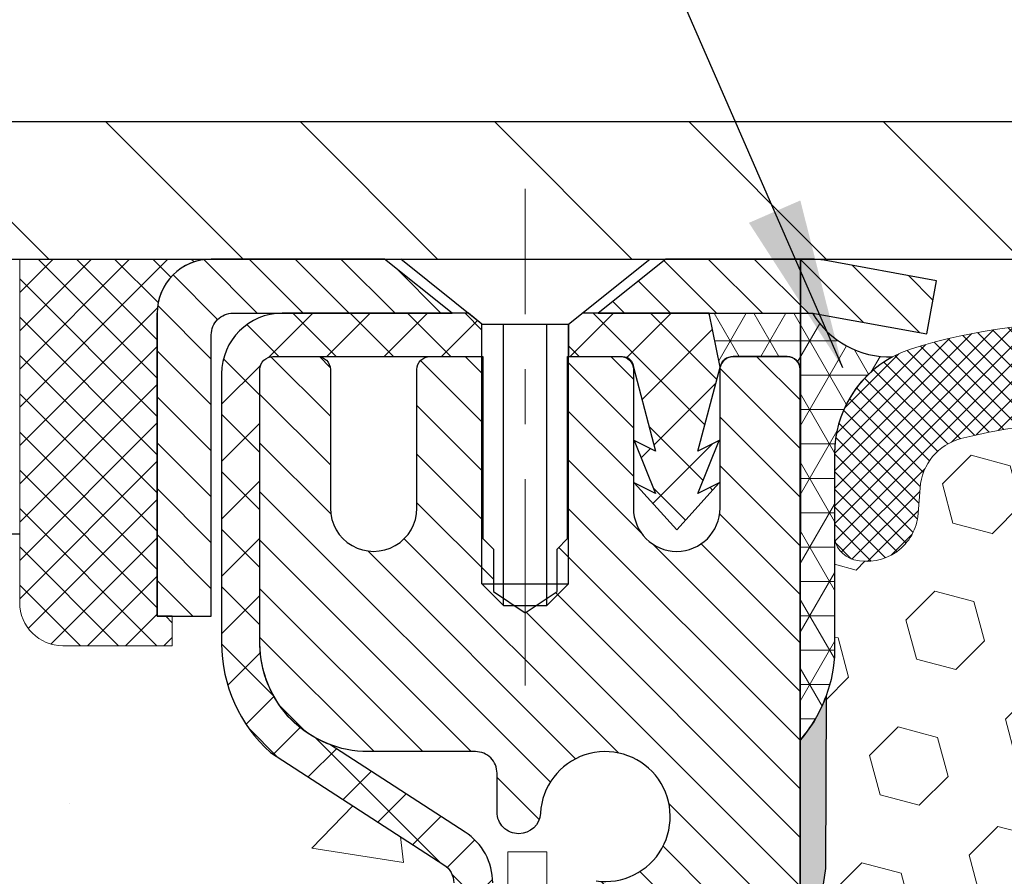
# Model space of a CAD drawing. Extents: x 13 to 3254, y -2 to 1977.
# Drawn here: x 162 to 164, y 53 to 54 of the extents above; entities that cross this region are included whole.
import ezdxf

# ---------------------------------------------------------------- set-up
doc = ezdxf.new("R2010")
doc.units = 0
doc.header["$LTSCALE"] = 5
doc.header["$MEASUREMENT"] = 0
doc.linetypes.add('CENTERX2', pattern=[4, 2.5, -0.5, 0.5, -0.5])
doc.layers.get('0').update_dxf_attribs({"color": 200, "linetype": 'CONTINUOUS'})
doc.layers.get('DEFPOINTS').update_dxf_attribs({"linetype": 'CONTINUOUS'})
for name, color, linetype, lineweight in [('CENTERLINE - L', 1, 'CENTERX2', 18), ('CONCRETE - H', 130, 'CONTINUOUS', 9), ('CONCRETE - L', 132, 'CONTINUOUS', 13), ('CORNER BEAD - H', 50, 'CONTINUOUS', 15), ('CORNER BEAD - L', 52, 'CONTINUOUS', 25), ('COVER PLATE - L', 7, 'CONTINUOUS', 25), ('DECK COAT - L', 22, 'CONTINUOUS', 18), ('DIMS', 50, 'CONTINUOUS', 25), ('EPOXY ADHESIVE - H', 50, 'CONTINUOUS', 15), ('EPOXY ADHESIVE - L', 52, 'CONTINUOUS', 25), ('FOAM INSERT - H', 150, 'CONTINUOUS', 9), ('MIG CAPPING STRIP - H', 251, 'CONTINUOUS', 20), ('MIG CAPPING STRIP - L', 7, 'CONTINUOUS', 25), ('MIG RETAINER - H', 251, 'CONTINUOUS', 20), ('MIG RETAINER - L', 7, 'CONTINUOUS', 30), ('PVC SIDESHEET - H', 170, 'CONTINUOUS', 20), ('PVC SIDESHEET - L', 150, 'CONTINUOUS', 25), ('SCREW - L', 1, 'CONTINUOUS', 25), ('SEALANT - H', 50, 'CONTINUOUS', 15), ('SEALANT - L', 52, 'CONTINUOUS', 20), ('SILICONE BELLOWS - H', 20, 'CONTINUOUS', 13), ('SILICONE BELLOWS - L', 22, 'CONTINUOUS', 13), ('TEXT - 4', 241, 'CONTINUOUS', 25)]:
    doc.layers.add(name, color=color, linetype=linetype, lineweight=lineweight)
doc.layers.add('NOSING - L', color=102, linetype='CONTINUOUS')
doc.layers.add('SEALANT', color=1, linetype='CONTINUOUS')
doc.dimstyles.get("Standard").update_dxf_attribs({"dimtxt": 0.18, "dimasz": 0.18, "dimexe": 0.18, "dimexo": 0.0625, "dimgap": 0.09, "dimtad": 0, "dimtih": 1, "dimtoh": 1, "dimdec": 4, "dimzin": 0, "dimdsep": 46, "dimtxsty": 'Standard', "dimcen": 0.09, "dimadec": 0, "dimazin": 0, "dimtfac": 1, "dimtdec": 4, "dimtofl": 0, "dimtmove": 0, "dimatfit": 3, "dimfxl": 1, "dimtolj": 1, "dimtzin": 0, "dimarcsym": 0})

# ---------------------------------------------------------------- blocks, each defined once
blk = doc.blocks.new('*X27')
at = {"color": 0}
for p, q in [((1237.986130794628, 929.2961535421395), (1237.97385116075, 929.3084331760182)), ((1238.536813030436, 929.1775962613214), (1238.667649945133, 929.3084331760183)), ((1239.602059879881, 928.4750761578006), (1240.435416898099, 929.3084331760183)), ((1246.588648714498, 922.4614025752369), (1239.741618113716, 929.3084331760182)), ((1240.190661302946, 927.2959106278986), (1242.203183851066, 929.3084331760184)), ((1240.238648714498, 923.8083641335176), (1245.738717756998, 929.3084331760184)), ((1240.238648714498, 925.5761310864839), (1243.970950804032, 929.3084331760184)), ((1246.588648714498, 924.2291695282032), (1241.509385066682, 929.3084331760182)), ((1246.588648714498, 925.9969364811695), (1243.277152019649, 929.3084331760182)), ((1246.588648714498, 927.7647034341359), (1245.044918972615, 929.3084331760182)), ((1240.238648714498, 922.0405971805513), (1246.588648714498, 928.3905971805514)), ((1246.588648714498, 920.6936356222706), (1240.226369080619, 927.0559152561492)), ((1240.238648714498, 920.2728302275848), (1246.588648714498, 926.622830227585)), ((1246.588648714497, 918.9258686693039), (1240.238648714498, 925.2758686693037)), ((1240.238648714498, 918.5050632746186), (1246.588648714498, 924.8550632746186)), ((1246.588648714497, 917.1581017163379), (1240.238648714498, 923.5081017163377)), ((1240.238648714498, 916.7372963216523), (1246.588648714498, 923.0872963216523)), ((1246.588648714497, 915.3903347633716), (1240.238648714498, 921.7403347633713)), ((1240.238648714498, 914.9695293686858), (1246.588648714498, 921.3195293686858)), ((1246.588648714497, 913.6225678104047), (1240.238648714498, 919.9725678104049)), ((1240.238648714498, 913.2017624157195), (1246.588648714498, 919.5517624157194)), ((1246.193007264837, 912.2504423070994), (1240.238648714498, 918.2048008574385)), ((1240.249262063965, 911.4446088122202), (1246.588648714498, 917.783995462753)), ((1245.15052543455, 911.5251571844204), (1240.238648714498, 916.4370339044722)), ((1242.017029016931, 911.4446088122202), (1246.588648714498, 916.0162285097866)), ((1243.463306853783, 911.4446088122203), (1240.238648714498, 914.6692669515057)), ((1243.784795969898, 911.4446088122203), (1246.588648714498, 914.2484615568203)), ((1241.695539900817, 911.4446088122203), (1240.238648714498, 912.9014999985397)), ((1239.538648714498, 912.5017624157197), (1239.845319474796, 912.8084331760185)), ((1239.92777294785, 911.4446088122202), (1239.538648714498, 911.833733045573))]:
    blk.add_line(p, q, dxfattribs=at)
blk = doc.blocks.new('*X26')
at = {"color": 0}
for p, q in [((1135.984472992516, 902.6043771683002), (1133.484472992516, 905.1043771683001)), ((1138.105793336076, 902.6043771683002), (1135.605793336076, 905.1043771683001)), ((1140.227113679636, 902.6043771683002), (1137.727113679635, 905.1043771683002)), ((1157.197676428113, 902.6043771683001), (1154.697676428113, 905.1043771683002)), ((1159.318996771673, 902.6043771683001), (1156.818996771672, 905.1043771683002)), ((1161.868560061922, 902.1761342216098), (1158.940317115232, 905.1043771683002)), ((1133.863152648957, 902.6043771683002), (1131.387882366872, 905.0796474503851)), ((1142.348434023195, 902.6043771683002), (1140.287575257986, 904.6652359335101)), ((1155.076356084553, 902.6043771683001), (1152.648486142306, 905.0322471105471)), ((1164.461284926273, 901.7047297008188), (1161.355634957523, 904.8103796695679)), ((1132.033135520439, 902.3130739532578), (1129.972474273652, 904.3737352000455)), ((1165.076234728014, 903.2111002426379), (1163.948359821874, 904.338975148777)), ((1152.955035740993, 902.6043771683001), (1151.469974840329, 904.0894380689649)), ((1131.738648714498, 900.4862404156396), (1129.264174327774, 902.9607148023633)), ((1150.833715397434, 902.6043771683001), (1150.291463538351, 903.1466290273829)), ((1131.738648714498, 898.3649200720799), (1129.238648714498, 900.86492007208)), ((1131.738648714498, 896.2435997285204), (1129.238648714498, 898.7435997285204)), ((1131.738648714498, 894.1222793849607), (1129.238648714498, 896.6222793849607)), ((1131.738648714498, 892.0009590414011), (1129.238648714498, 894.5009590414012)), ((1131.738648714498, 889.8796386978414), (1129.238648714498, 892.3796386978415)), ((1130.89258990048, 888.6043771683), (1129.238648714498, 890.2583183542819))]:
    blk.add_line(p, q, dxfattribs=at)
blk = doc.blocks.new('*D31')
at = {"layer": 'DEFPOINTS', "color": 0, "transparency": 16777216}
for p in [(179.0337946375046, 57.16278084366165), (159.5337946375045, 53.88231540002458), (179.0337946375046, 53.88231540002435)]:
    blk.add_point(p, dxfattribs=at)
at = {"layer": 'DIMS', "color": 0, "lineweight": -2, "transparency": 16777216}
for p, q in [((159.5337946375045, 54.19231540002458), (159.5337946375045, 57.47278084366165)), ((179.0337946375046, 54.19231540002435), (179.0337946375046, 57.47278084366165)), ((159.8437946375045, 57.16278084366165), (167.5693767239066, 57.16278084366165)), ((178.7237946375046, 57.16278084366165), (170.7727100572399, 57.16278084366165))]:
    blk.add_line(p, q, dxfattribs=at)
at = {"layer": 'DIMS', "color": 0, "transparency": 16777216}
for points in [[(159.8437946375045, 57.21444751032832), (159.8437946375045, 57.11111417699498), (159.5337946375045, 57.16278084366165)], [(178.7237946375046, 57.21444751032832), (178.7237946375046, 57.11111417699498), (179.0337946375046, 57.16278084366165)]]:
    blk.add_solid(points, dxfattribs=at)
at = {"layer": 'DIMS', "color": 0, "transparency": 16777216, "insert": (169.1710433905732, 57.16278084366165), "char_height": 0.31, "attachment_point": 5}
blk.add_mtext('\\A1;19 1/2 IN\\P [495.3mm]', dxfattribs=at)

msp = doc.modelspace()

# ---------------------------------------------------------------- hatches: boundary and pattern name
at = {"layer": 'CONCRETE - H'}
h = msp.add_hatch(dxfattribs=at)
h.set_pattern_fill('AR-CONC', color=256, scale=0.1875, style=0)
h.set_pattern_definition([(49.99999999999999, (0, 0), (1.344862842376413, -0.1176602530923658), [0.140625, -1.546875]), (355, (0, 0), (-0.260158750524375, 1.410360250687522), [0.1125, -1.2375]), (100.45144446, (0.112071901875, -0.00980502), (1.084704087613335, 1.29269998306618), [0.11951286, -1.31464146]), (46.18420000000002, (0, 0.375), (2.001077495009198, -0.3103486514870185), [0.2109375, -2.3203125]), (96.63563549, (0.166756396875, 0.349137549375), (1.752491148139178, 1.826472376452282), [0.17926939125, -1.9719633]), (351.1841639899999, (0, 0.375), (1.7524911469777, 1.826472375506232), [0.16875, -1.856250001875]), (21, (0.1875, 0.28125), (1.119200722722116, -0.7549104199975103), [0.140625, -1.546875]), (326.0000000000001, (0.1875, 0.28125), (0.4562162473529657, 1.359656334462849), [0.1125, -1.2375]), (71.45144474, (0.28076672625, 0.21834079875), (1.575416956368696, 0.6047459115119134), [0.11951285625, -1.31464146]), (37.50000000000001, (0, 0), (0.02279972871992, 0.6241759759337091), [0, -1.2225, 0, -1.25625, 0, -1.2421875]), (7.499999999999999, (0, 0), (0.4932553827040286, 0.7395219597794255), [0, -0.7162499999999999, 0, -1.194375, 0, -0.4734375]), (327.5, (-0.418125, 0), (1.000917067823267, -0.04229038450196204), [0, -0.46875, 0, -1.4625, 0, -1.940625]), (317.5, (-0.605625, 0), (1.093474067516974, 0.1876968418730957), [0, -0.609375, 0, -0.97125, 0, -1.378125])])
edge = h.paths.add_edge_path()
edge.add_line((163.1260934440322, 52.68351268986298), (163.0552274440321, 52.68351268986318))
edge.add_line((163.0552274440321, 52.68351268986318), (163.0552274440305, 52.38609638558206))
edge.add_arc((163.0158574440304, 52.38609638558226), 0.03937000000016155, 287.3023772369137, 359.99999999972084, ccw=False)
edge.add_line((163.0275666524006, 52.34850793869553), (163.0102937113072, 52.34198194190073))
edge.add_line((163.0102937113072, 52.34198194190073), (162.9931171151327, 52.3352675618324))
edge.add_line((162.9931171151327, 52.3352675618324), (162.9761332087963, 52.32817641521702))
edge.add_line((162.9761332087963, 52.32817641521702), (162.9594383372167, 52.32052011878098))
edge.add_line((162.9594383372167, 52.32052011878098), (162.943128845313, 52.31211028925081))
edge.add_line((162.943128845313, 52.31211028925081), (162.9429420293432, 52.31200041444948))
edge.add_line((162.9429420293432, 52.31200041444948), (162.9272899309881, 52.30279471752992))
edge.add_line((162.9272899309881, 52.30279471752992), (162.9119494016781, 52.29260743745026))
edge.add_line((162.9119494016781, 52.29260743745026), (162.8971166475123, 52.28164225049009))
edge.add_line((162.8971166475123, 52.28164225049009), (162.882801050091, 52.26999298580513))
edge.add_line((162.882801050091, 52.26999298580513), (162.8690119944961, 52.25775342132415))
edge.add_line((162.8690119944961, 52.25775342132415), (162.8557607153126, 52.24499011972698))
edge.add_line((162.8557607153126, 52.24499011972698), (162.8430633337597, 52.2316977368413))
edge.add_line((162.8430633337597, 52.2316977368413), (162.8309332061661, 52.21786966075733))
edge.add_line((162.8309332061661, 52.21786966075733), (162.8193704155764, 52.20353829157234))
edge.add_line((162.8193704155764, 52.20353829157234), (162.8083719544948, 52.18874511290711))
edge.add_line((162.8083719544948, 52.18874511290711), (162.7979348154253, 52.17353160838239))
edge.add_line((162.7979348154253, 52.17353160838239), (162.7880559908722, 52.15793926161898))
edge.add_line((162.7880559908722, 52.15793926161898), (162.7787324733396, 52.14200955623762))
edge.add_line((162.7787324733396, 52.14200955623762), (162.7699611916982, 52.12578393398375))
edge.add_line((162.7699611916982, 52.12578393398375), (162.7617339471425, 52.10930046222423))
edge.add_line((162.7617339471425, 52.10930046222423), (162.754033731434, 52.09259141108664))
edge.add_line((162.754033731434, 52.09259141108664), (162.7468426680495, 52.07568847930536))
edge.add_line((162.7468426680495, 52.07568847930536), (162.7401424038284, 52.05862188011294))
edge.add_line((162.7401424038284, 52.05862188011294), (162.7339100280674, 52.04140762257553))
edge.add_line((162.7339100280674, 52.04140762257553), (162.7281200979614, 52.0240538241395))
edge.add_line((162.7281200979614, 52.0240538241395), (162.7227471435614, 52.00656851765477))
edge.add_line((162.7227471435614, 52.00656851765477), (162.7177656949189, 51.98895973597122))
edge.add_line((162.7177656949189, 51.98895973597122), (162.713150282085, 51.97123551193879))
edge.add_line((162.713150282085, 51.97123551193879), (162.7088754351109, 51.95340387840737))
edge.add_line((162.7088754351109, 51.95340387840737), (162.704915684048, 51.93547286822688))
edge.add_line((162.704915684048, 51.93547286822688), (162.7012455589475, 51.91745051424719))
edge.add_line((162.7012455589475, 51.91745051424719), (162.6978395898606, 51.89934484931824))
edge.add_line((162.6978395898606, 51.89934484931824), (162.6959488716761, 51.88849168610066))
edge.add_line((162.6959488716761, 51.88849168610066), (162.6946723068385, 51.88116390628993))
edge.add_line((162.6946723068385, 51.88116390628993), (162.6917182399324, 51.86291571801213))
edge.add_line((162.6917182399324, 51.86291571801213), (162.6889519191938, 51.84460831733482))
edge.add_line((162.6889519191938, 51.84460831733482), (162.6863478746737, 51.82624973710783))
edge.add_line((162.6863478746737, 51.82624973710783), (162.6838806364235, 51.8078480101811))
edge.add_line((162.6838806364235, 51.8078480101811), (162.6815247344942, 51.78941116940454))
edge.add_line((162.6815247344942, 51.78941116940454), (162.6792546989372, 51.77094724762803))
edge.add_line((162.6792546989372, 51.77094724762803), (162.6770450598039, 51.75246427770152))
edge.add_line((162.6770450598039, 51.75246427770152), (162.6748703471453, 51.73397029247487))
edge.add_arc((162.7335246580396, 51.72710262630071), 0.0590550000013937, 173.3218076261389, 179.9999999911346)
edge.add_line((162.6744696580382, 51.72710262630984), (162.6744696580385, 51.66098698082904))
edge.add_line((162.6744696580385, 51.66098698082904), (162.6744696580375, 51.24992355830393))
edge.add_arc((162.6344696580375, 51.24992355830408), 0.04000000000002046, 269.9999999999186, 359.99999999979644, ccw=False)
edge.add_line((162.6344696580374, 51.20992355830406), (162.0320678912423, 51.20992355830562))
edge.add_line((162.0320678912423, 51.20992355830562), (162.0123010201536, 51.20992355830582))
edge.add_line((162.0123010201536, 51.20992355830582), (161.7571047071211, 51.20992355830627))
edge.add_line((161.7571047071211, 51.20992355830627), (161.2846647071206, 51.20992355830768))
edge.add_arc((161.2888252948409, 51.25047378493689), 0.04076311285780734, 225.3892363439882, 264.1417630426009, ccw=False)
edge.add_line((161.260197898644, 51.22145476433242), (161.1437313745118, 51.33792128846524))
edge.add_arc((160.8940294002039, 51.0882193141587), 0.3531319186165857, 44.99999999984756, 76.09799910878698)
edge.add_arc((160.6047448071174, 49.91944954072007), 1.557170273114086, 76.09799910876974, 103.9020008909135)
edge.add_arc((160.3154602140372, 51.08821931416019), 0.3531319186166572, 103.9020008908728, 134.9999999998272)
edge.add_line((160.0657582397307, 51.3379212884682), (159.9864176769012, 51.25858072563877))
edge.add_line((159.9864176769012, 51.25858072563877), (159.9492917155982, 51.22145476433608))
edge.add_arc((159.921452921623, 51.24929355831146), 0.03937000000001324, 269.99999999991724, 314.9999999998757, ccw=False)
edge.add_line((159.9214529216229, 51.20992355831144), (159.7751481682968, 51.20992355831186))
edge.add_arc((159.7751481682965, 51.09968755831202), 0.1102359999998441, 89.99999999986704, 119.9999999998891)
edge.add_line((159.7200301682968, 51.19515473472357), (158.9330456992806, 50.7407896381673))
edge.add_arc((158.9133606992806, 50.77488505831472), 0.03937000000035683, 270, 299.9999999996688, ccw=False)
edge.add_line((158.9133606992806, 50.73551505831436), (158.0456458992805, 50.73551505831669))
edge.add_line((158.0456458992805, 50.73551505831669), (158.0054027582516, 50.73551505831687))
edge.add_arc((158.0054027582514, 50.62527905831659), 0.1102360000002847, 89.99999999988184, 119.9999999998423)
edge.add_line((157.9502847582515, 50.72074623472857), (157.8145238506334, 50.64236463817038))
edge.add_arc((157.7948388506336, 50.67646005831735), 0.03936999999989005, 270.00000000008276, 299.9999999997744, ccw=False)
edge.add_line((157.7948388506337, 50.63709005831747), (157.1251551506337, 50.63709005831932))
edge.add_line((157.1251551506337, 50.63709005831932), (157.1251551506336, 50.56622405831935))
edge.add_line((157.1251551506336, 50.56622405831935), (157.1460313978101, 50.5386650583193))
edge.add_line((157.1460313978101, 50.5386650583193), (157.1460313978098, 50.46779905831927))
edge.add_line((157.1460313978098, 50.46779905831927), (157.1460314056802, 50.46779865610249))
edge.add_line((157.1460314056802, 50.46779865610249), (156.6692009275211, 50.46779865610382))
edge.add_line((156.6692009275211, 50.46779865610382), (156.3289021517638, 50.85847474326813))
edge.add_line((156.3289021517638, 50.85847474326813), (156.024596075621, 51.2405345712762))
edge.add_line((156.024596075621, 51.2405345712762), (155.6695723897705, 51.80746212197778))
edge.add_line((155.6695723897705, 51.80746212197778), (155.5195199092383, 52.20237092367783))
edge.add_line((155.5195199092383, 52.20237092367783), (154.8160840805253, 53.19372966773969))
edge.add_line((154.8160840805253, 53.19372966773969), (154.4425947951547, 53.51416692151658))
edge.add_line((154.4425947951547, 53.51416692151658), (153.8411001798616, 53.81644590557585))
edge.add_line((153.8411001798616, 53.81644590557585), (155.2677584869814, 53.81981540002457))
edge.add_line((155.2677584869814, 53.81981540002457), (156.7837935231609, 53.81981540002457))
edge.add_line((156.7837935231609, 53.81981540002457), (156.7837935231609, 53.31988108509196))
edge.add_line((156.7837935231609, 53.31988108509196), (162.3645033388657, 53.31988108509196))
edge.add_line((162.3645033388657, 53.31988108509196), (162.3645033388657, 53.19525538570188))
edge.add_arc((162.4432434963461, 53.19525538570193), 0.0787401574803539, 180.0000000000362, 269.9999999999793)
edge.add_line((162.443243496346, 53.11651522822158), (162.642062393984, 53.11651522822159))
edge.add_line((162.642062393984, 53.11651522822159), (162.642062393984, 53.17020910081202))
edge.add_line((162.642062393984, 53.17020910081202), (162.7129285357165, 53.17020910081202))
edge.add_line((162.7129285357165, 53.17020910081202), (162.7318055902857, 53.17041089487362))
edge.add_line((162.7318055902857, 53.17041089487362), (162.7318055902855, 53.12099754570313))
edge.add_arc((162.9983620231623, 53.12099754570254), 0.2665564328767687, 179.9999999998732, 228.1938505934918)
edge.add_line((162.8206721793409, 52.92230519227469), (163.1358901197965, 52.71835696080169))
edge.add_arc((163.1145035231608, 52.68530230327296), 0.03936999999999344, -3.097966327914037e-11, 57.0968478609189, ccw=False)
edge.add_line((163.1538735231608, 52.68530230327293), (163.1260934440322, 52.68351268986298))
h.paths.add_polyline_path([(159.9824037025173, 51.70865551773745), (159.9824037025173, 52.69032218440412)], flags=16)
at = {"layer": 'CORNER BEAD - H'}
h = msp.add_hatch(dxfattribs=at)
h.set_pattern_fill('NET3', color=256, scale=0.4999999999999999, style=0)
h.set_pattern_definition([(0, (231.1705979547324, 22.85851780439882), (0, 0.06249999999999999), []), (59.99999999999999, (231.1705979547324, 22.85851780439882), (-0.05412658773652741, 0.03125), []), (120, (231.1705979547324, 22.85851780439882), (-0.05412658773652741, -0.03124999999999998), [])])
h.paths.add_polyline_path([(163.8064002472622, 53.7212311210465), (163.6184406328674, 53.72139020317432), (163.6381242318215, 53.6229650063318, -0.1521782658945325), (163.6450429692734, 53.63573130824952, -0.198912367378385), (163.6617462790652, 53.64265004570176), (163.7601714759161, 53.64265004570176, -0.414213562373095), (163.7837935231603, 53.61902799845755), (163.783793523161, 52.94481540002458, 0.1620058556709642), (163.846293523161, 53.09655963613345), (163.846293523161, 53.46573965367129, -0.2762152819573898), (163.9516722235002, 53.64194070261962, -0.271802222522956)])
at = {"layer": 'COVER PLATE - L'}
h = msp.add_hatch(dxfattribs=at)
h.set_pattern_fill('ANSI31', color=252, scale=2, angle=90, style=0)
h.set_pattern_definition([(135, (-212.1768861250523, 76.98150607716615), (-0.1767766952966369, -0.1767766952966368), [])])
h.paths.add_polyline_path([(168.8150446375036, 54.06981540002458), (160.5971599786828, 54.06981540002458), (159.5337946375045, 53.88231540002459), (159.5337946375045, 53.81981540002458), (169.0650446375036, 53.81981540002458)])
at = {"layer": 'EPOXY ADHESIVE - H'}
h = msp.add_hatch(dxfattribs=at)
h.set_pattern_fill('AR-SAND', color=256, scale=0.03937007874015701)
h.set_pattern_definition([(37.50000000000001, (231.1705979547324, 22.85851780439882), (-0.002480053468882181, 0.07585920350445416), [0, -0.05984251968503865, 0, -0.06692913385826692, 0, -0.06397637795275514]), (7.499999999999999, (231.1705979547324, 22.85851780439882), (0.06967624823888606, 0.1111081128043191), [0, -0.03228346456692874, 0, -0.05393700787401511, 0, -0.02066929133858243]), (327.5, (231.122172757882, 22.85851780439882), (0.1226040103051755, 0.0002227973833450738), [0, -0.0196850393700785, 0, -0.07086614173228262, 0, -0.09251968503936897]), (317.5, (231.122172757882, 22.85851780439882), (0.118351441124892, 0.03455415609977319), [0, -0.009842519685039252, 0, -0.04645669291338526, 0, -0.05314960629921196])])
edge = h.paths.add_edge_path()
edge.add_line((163.8310317291944, 53.02512443831099), (163.8297138921048, 52.71145107529763))
edge.add_line((163.8297138921048, 52.71145107529763), (163.8127367915222, 52.59806793698134))
edge.add_line((163.8127367915222, 52.59806793698134), (163.8294403620203, 52.49912483156321))
edge.add_line((163.8294403620203, 52.49912483156321), (163.8358519072027, 52.28774496536924))
edge.add_line((163.8358519072027, 52.28774496536924), (163.8550828956818, 52.1276094436157))
edge.add_line((163.8550828956818, 52.1276094436157), (163.8358519072027, 52.06355567922263))
edge.add_line((163.8358519072027, 52.06355567922263), (163.8486713504995, 51.8457711030528))
edge.add_line((163.8486713504995, 51.8457711030528), (163.8550828956818, 51.70297865287465))
edge.add_line((163.8550828956818, 51.70297865287465), (163.8358519072027, 51.45957301525594))
edge.add_line((163.8358519072027, 51.45957301525594), (163.8486713504995, 51.2545978590383))
edge.add_line((163.8486713504995, 51.2545978590383), (163.8358519072027, 50.91511046405866))
edge.add_line((163.8358519072027, 50.91511046405866), (163.8358519072027, 50.84011833806652))
edge.add_line((163.8358519072027, 50.84011833806652), (163.8550828956818, 50.64155011336878))
edge.add_line((163.8550828956818, 50.64155011336878), (163.8358519072027, 50.52625422607933))
edge.add_line((163.8358519072027, 50.52625422607933), (163.8550828956818, 50.35330706282956))
edge.add_line((163.8550828956818, 50.35330706282956), (163.842263452385, 50.22519953404388))
edge.add_line((163.842263452385, 50.22519953404388), (163.8614907937963, 49.96257532340995))
edge.add_line((163.8614907937963, 49.96257532340995), (163.8425707531415, 49.81981540002356))
edge.add_line((163.8425707531415, 49.81981540002356), (163.8460671202733, 49.68333422250244))
edge.add_line((163.8460671202733, 49.68333422250244), (163.8430108035789, 49.55196156658768))
edge.add_line((163.8430108035789, 49.55196156658768), (163.8491234369677, 49.39614753585208))
edge.add_line((163.8491234369677, 49.39614753585208), (163.8307854340822, 49.27699564341991))
edge.add_line((163.8307854340822, 49.27699564341991), (163.8460671202733, 49.11201605909038))
edge.add_line((163.8460671202733, 49.11201605909038), (163.8155038506107, 49.00202972025214))
edge.add_line((163.8155038506107, 49.00202972025214), (163.8307854340822, 48.8767674080426))
edge.add_line((163.8307854340822, 48.8767674080426), (163.8181209386236, 48.81981540002475))
edge.add_line((163.8181209386236, 48.81981540002475), (163.7837935231606, 48.81981540002475))
edge.add_line((163.7837935231606, 48.81981540002475), (163.7837946375096, 50.46779865608388))
edge.add_line((163.7837946375096, 50.46779865608388), (163.5475813458142, 50.46779865608454))
edge.add_line((163.5475813458142, 50.46779865608454), (163.5475803721541, 50.866815045693))
edge.add_line((163.5475803721541, 50.866815045693), (163.7837935231555, 50.86681504569232))
edge.add_line((163.7837935231555, 50.86681504569232), (163.7837935231601, 52.94481540002458))
edge.add_arc((163.5870246471448, 53.11460330767752), 0.2598959871823148, 319.2097510610809, 339.8617083185561)
at = {"layer": 'FOAM INSERT - H'}
h = msp.add_hatch(dxfattribs=at)
h.set_pattern_fill('HEX', color=256, scale=0.590551181102362, angle=45, style=0)
h.set_pattern_definition([(45, (-212.1768861250523, 76.98150607716615), (-0.0904093163161741, 0.09040931631617412), [0.07381889763779526, -0.1476377952755905]), (165, (-212.1768861250523, 76.98150607716615), (-0.0330921065105027, -0.1235014228266768), [0.07381889763779526, -0.1476377952755905]), (104.9999999999999, (-212.1246882819529, 77.03370392026554), (-0.1235014228266768, -0.03309210651050263), [0.07381889763779526, -0.1476377952755905])])
h.paths.add_polyline_path([(168.9087946375036, 51.56981540002458, 0.4142135623730951), (169.0962946375036, 51.75731540002458), (169.0962946375036, 52.06981540002458, 0.4142135623730951), (168.9087946375036, 52.25731540002458), (168.9087946375036, 52.94481540002459, -0.1620058556709566), (168.8462946375036, 53.09655963613345), (168.8462946375035, 53.31849038365636, -0.3419987131549196), (168.8111383874977, 53.27310386006643, -0.4678085753714859), (168.6942020717149, 53.35701877733941), (168.6907999281234, 53.40340115864783, 0.320489142939078), (168.616485028084, 53.4928017311823, 0.1515125627006607), (168.0954060916822, 53.46999174014275, 0.2401970623374301), (167.9709255773904, 53.33766357524374, -0.7503183281469301), (167.7909042039463, 53.33766357524375, 0.2401970623375249), (167.6664236896545, 53.46999174014278, 0.173965987152345), (167.0717984967395, 53.46999174013121, 0.2401970623185233), (166.9473179824568, 53.33766357524114, -0.7503183281212747), (166.7672966090136, 53.33766357524113, 0.2401970623185233), (166.6428160947309, 53.46999174013122, 0.1739659871568139), (166.0481909018017, 53.46999174013762, 0.240197062328848), (165.923710387514, 53.33766357524271, -0.7503183281349882), (165.7436890140699, 53.33766357524271, 0.240197062328848), (165.6192084997822, 53.46999174013763, 0.1739659871522719), (165.0245833068675, 53.46999174013646, 0.2401970623269664), (164.9001027925808, 53.33766357524243, -0.7503183281325044), (164.7200814191369, 53.33766357524243, 0.2401970623269664), (164.59560090485, 53.46999174013646, 0.1509661278053037), (164.0763419359556, 53.4932779447263, 0.3210783305030637), (164.0018203094523, 53.40382328005063), (163.998387203294, 53.35701877734866, -0.4678085754018813), (163.8814508875159, 53.27310386008746, -0.341998713239123), (163.8462946375045, 53.31849038367026), (163.8462946375045, 53.09655963613345, -0.07061630252949813), (163.8310328435379, 53.02512443831106), (163.8297150064484, 52.7114510752973), (163.8127379058658, 52.59806793698124), (163.8294414763638, 52.49912483156289), (163.8358530215461, 52.28774496536901), (163.8550840100254, 52.12760944361563), (163.8358530215462, 52.06355567922266), (163.8486724648431, 51.84577110304983), (163.8550840100254, 51.70297865287449), (163.8358530215462, 51.45957301525574), (163.848672464843, 51.2545978590385), (163.8358530215462, 50.91511046406046), (163.8358530215461, 50.84011833806676), (163.8550840100254, 50.64155011336867), (163.8358530215462, 50.52625422607932), (163.8550840100254, 50.35330706282929), (163.8422645667285, 50.22519953404414), (163.8614919081399, 49.96257532340972), (163.842571867485, 49.81981540002386), (163.8460682346168, 49.68333422250218), (163.8430119179224, 49.55196156658849), (163.8491245513112, 49.39614753585212), (163.8307865484257, 49.27699564342002), (163.8460682346168, 49.11201605909018), (163.8155049649542, 49.00202972025237), (163.8307865484257, 48.87676740804231), (163.8181220529673, 48.81981540002475), (168.9087946375036, 48.81981540002461), (168.9087946375036, 50.38231540002458, 0.4142135623730951), (169.0962946375036, 50.56981540002458), (169.0962946375036, 50.88231540002458, 0.4142135623730951), (168.9087946375036, 51.06981540002458)])
at = {"layer": 'MIG RETAINER - H'}
h = msp.add_hatch(dxfattribs=at)
h.set_pattern_fill('ANSI31', color=256, scale=0.5, style=0)
h.set_pattern_definition([(135, (3114.425177010754, -434.7552748134248), (0.04419417382415921, 0.04419417382415922), [])])
h.paths.add_polyline_path([(163.4570225231628, 53.6426500457011, -0.4142135623745046), (163.4806445231629, 53.61902804570094), (163.4806445231622, 53.36706004570102, 1), (163.6381245231625, 53.3670600457006), (163.6381245231632, 53.61902804570057, -0.414213562373095), (163.6617465231635, 53.64265004570048), (163.7601715231631, 53.64265004570022, -0.4142135623737996), (163.7837935231632, 53.61902804570009), (163.7837935231555, 50.86681504569226), (163.5475735231552, 50.866815045693), (163.5475735231599, 52.50026517918168, 0.2679491924315066), (163.5278885231602, 52.53436059932876), (163.4294635231602, 52.59118629957395, -0.2679491924311229), (163.3900935231604, 52.65937713986806), (163.3900935231605, 52.66965586511337, -0.4568502517478955), (163.4125906660176, 52.68913896234015, 2.579938514476039), (163.3115110762555, 52.81213610036808, -0.3991631024955304), (163.2721935939534, 52.7747989519239), (163.2719835231609, 52.7747989519239, -0.4142135623730951), (163.232613523161, 52.81416895192403), (163.2326135231612, 52.88477754570174, 0.414213562372672), (163.1932435231614, 52.92414754570179), (162.9983620231613, 52.92414754570235, -0.4142135623736871), (162.8015120231616, 53.12099754570282), (162.801512023163, 53.61902804570296, -0.4142135623667517), (162.8251340231628, 53.64265004570284), (162.9058425231634, 53.64265004570261, -0.4142135623681612), (162.9294645231629, 53.61902804570248), (162.9294645231623, 53.36706004570256, 1), (163.0869445231626, 53.36706004570213), (163.0869445231633, 53.61902804570217, -0.41421356237239), (163.1105665231635, 53.64265004570204), (163.2066519650076, 53.64265004570181), (163.2066519650066, 53.31175351589995), (163.2259376045453, 53.29242283167575), (163.2259376045451, 53.21528027351961), (163.2837945231619, 53.17670899444234), (163.3416514417783, 53.2152802735197), (163.3416514417794, 53.2924228316751), (163.3609370813179, 53.31170847121417), (163.3609370813188, 53.64265004570139)])
at = {"layer": 'PVC SIDESHEET - H'}
h = msp.add_hatch(dxfattribs=at)
h.set_pattern_fill('ANSI37', color=256, scale=0.59055, style=0)
h.set_pattern_definition([(45, (-16.00238541182387, -133.634404937857), (-0.05219773870371446, 0.05219773870371446), []), (135, (-16.00238541182387, -133.634404937857), (-0.05219773870371446, -0.05219773870371446), [])])
h.paths.add_polyline_path([(159.7818360675614, 51.0353579784588, -0.1316524975873664), (159.8015210675616, 51.0406325583118), (159.9622218914989, 51.04063255831137, 0.198912367379712), (160.0401705146298, 51.07291993518028), (160.1854650538242, 51.21821447437394, -0.1365295740960251), (160.271290237944, 51.26667518144886, -0.06076393309850828), (160.6049135231337, 51.30732880357927), (160.6049135231337, 51.37819480407744, 0.06076245125061343), (160.2542638351749, 51.33546538107602, 0.1365295740959744), (160.1353552246688, 51.2683243035297), (159.9900606854742, 51.12302976433593, -0.1989123673796351), (159.9622218914989, 51.11149855831137), (159.8015210675619, 51.11149855831179, 0.1316524975873694), (159.7464030675619, 51.09672973472352), (158.9594196351355, 50.64236463816725, -0.1316524975873988), (158.9397346351353, 50.63709005831426), (157.9948535985453, 50.63709005831687), (157.9948535985451, 50.56622405831691), (158.9397346351349, 50.56622405831426, 0.1316524975874024), (158.9948526351349, 50.58099288190253)])
h.paths.add_polyline_path([(160.9552257790676, 51.33546538107406, 0.06070440879000803), (160.6049135231337, 51.37819480407744), (160.6049135231337, 51.30732880357927, -0.06070292695281078), (160.9381993762982, 51.26667518144704, -0.1365295740962689), (161.0240245604181, 51.21821447437141), (161.1693190996112, 51.07291993517718, 0.1989123673799775), (161.247267722742, 51.04063255830776), (161.9002715478279, 51.04063255830594), (162.7337862823268, 51.04063255830378, 0.4142135623734461), (162.843786282327, 51.15063255830363), (162.8437862823277, 51.5990069967004), (162.843786282328, 51.72710262629907, -0.03006302589942897), (162.8442124960024, 51.73418488857756), (162.8466910722361, 51.75455979424227), (162.8492374447544, 51.77492838927195), (162.8519019237016, 51.79528599068031), (162.854734819222, 51.81562791548269), (162.8577864414597, 51.83594948069377), (162.8611071005591, 51.85624600332834), (162.8647471066644, 51.87651280040144), (162.8687567699199, 51.89674518892762), (162.8731869950934, 51.91693725704225), (162.8781023739971, 51.93705480653396), (162.8835811914351, 51.95703534055322), (162.8897023280244, 51.97681513091281), (162.896544664382, 51.99633044942526), (162.9041870811253, 52.01551756790327), (162.9127084588711, 52.03431275815946), (162.9221876782369, 52.05265229200644), (162.9327036198394, 52.07047244125691), (162.9443349508334, 52.08770927701663), (162.9571208936147, 52.10426178273185), (162.971015359119, 52.11994872834204), (162.9859611215316, 52.13457841253434), (163.0019009550376, 52.14795913399588), (163.0187776338219, 52.1598991914138), (163.0365339320699, 52.17020688347525), (163.0551089041595, 52.17870981022641), (163.074380116318, 52.18555462184587), (163.094174630738, 52.1911500241866), (163.1143180133323, 52.19591248700816), (163.1346358300137, 52.20025848007016, 0.360811796610141), (163.22451844403, 52.30859921744549), (163.2247395231607, 52.68530230327325, 0.2544175294245314), (163.1743859937412, 52.77785534435334), (162.9284389701905, 52.93698480385255, -0.3114351400793845), (162.801512023162, 53.12099754570319), (162.8015120231636, 53.61902804570293, -0.4142135623729923), (162.8251340231637, 53.64265004570284), (163.2050545229272, 53.64265004570179), (163.2050545229274, 53.70170516124797), (163.1804484173697, 53.72139004569404), (162.8420415902872, 53.72139004569497, 0.4142135623730919), (162.7318055902869, 53.6111540456953), (162.7318055902855, 53.12099754570325, 0.2134407686009616), (162.8206721793409, 52.92230519227469), (163.1358901197966, 52.71835696080164, -0.2544175294261725), (163.1538735231608, 52.68530230327274), (163.15365244403, 52.32355409328459, -0.3306422189407396), (163.1116817414045, 52.26702427983876), (163.0879214695047, 52.25995266819741), (163.064863869533, 52.25269250384984), (163.0421880893439, 52.24487269409194), (163.0200504216785, 52.2362641556776), (162.9986071592778, 52.22663780536082), (162.9780145948828, 52.2157645598955), (162.9584290212348, 52.2034153360356), (162.940006699677, 52.18936113849342), (162.9228616178769, 52.1734913983078), (162.9069819584639, 52.15604797928755), (162.8923326070889, 52.13733800986471), (162.8788784494033, 52.11766861847131), (162.8665840518418, 52.09734485828734), (162.8553983714012, 52.07657030432786), (162.8452480139225, 52.05540322500472), (162.8360585550687, 52.03388869318341), (162.8277606473462, 52.01205711879327), (162.8202872038624, 51.98993238269621), (162.8135711480731, 51.96753833586509), (162.8075454034342, 51.94489882927267), (162.8021428934017, 51.92203771389181), (162.7972965414316, 51.89897884069534), (162.7929392709801, 51.87574606065606), (162.7890040055027, 51.85236322474678), (162.7854236684557, 51.82885418394032), (162.7821311832949, 51.80524278920943), (162.7790594734765, 51.78155289152714), (162.7761414624561, 51.75780834186607), (162.77331007369, 51.73403299119899, 0.02941484541115593), (162.7729020093967, 51.72710262633079), (162.7729020093963, 51.5990069967006), (162.7729020093956, 51.15149855830371, -0.4142135623734379), (162.7329020093956, 51.11149855830378), (161.9002715478279, 51.11149855830591), (161.2472677227423, 51.11149855830776, -0.1989123673796858), (161.2194289287671, 51.12302976433249), (161.0741343895733, 51.26832430352705, 0.1365295740959943)])
h = msp.add_hatch(dxfattribs=at)
h.set_pattern_fill('ANSI37', color=256, scale=0.59055, style=0)
h.set_pattern_definition([(135, (3114.425177010754, -433.3543137427431), (0.05219773870371444, 0.05219773870371446), []), (45.00000000000001, (3114.425177010754, -433.3543137427431), (0.05219773870371445, -0.05219773870371446), [])])
h.paths.add_polyline_path([(163.6381245231627, 53.62296504570024), (163.6184409635769, 53.72139004569281), (163.3871407729274, 53.72139004569341), (163.3625345229268, 53.7017050456932), (163.3625345229275, 53.64265004570139), (163.4609595231632, 53.64265004570105, -0.414213562366329), (163.4806445231629, 53.62296504570101), (163.5208132440843, 53.47076887988722), (163.4822419650073, 53.49005451942556), (163.5208132440846, 53.39362632173091), (163.4822419650071, 53.41291196127021), (163.559384523162, 53.32769004570083), (163.6365270813174, 53.41291196126996), (163.5979558022407, 53.39362632173111), (163.6365270813176, 53.49005451942536), (163.5979558022399, 53.47076887988673)])
at = {"layer": 'SILICONE BELLOWS - H'}
h = msp.add_hatch(dxfattribs=at)
h.set_pattern_fill('ANSI37', color=256, scale=0.1812307692189964, style=0)
h.set_pattern_definition([(45, (-212.1768861250523, 76.98150607716615), (-0.01601868823430082, 0.01601868823430083), []), (135, (-212.1768861250523, 76.98150607716615), (-0.01601868823430083, -0.01601868823430082), [])])
edge = h.paths.add_edge_path()
edge.add_arc((165.6322515276055, 53.44509731999855), 0.1999999999999736, 0.9999999999595843, 68.41933487588119, ccw=False)
edge.add_line((165.8322210666367, 53.44858780128586), (165.8336997007919, 53.36387690726713))
edge.add_line((165.8336997007919, 53.36387690726713), (165.8351783349471, 53.44858780128585))
edge.add_arc((166.0351478739748, 53.44509731999329), 0.1999999999964601, 111.58066512259921, 178.9999999985184, ccw=False)
edge.add_arc((166.34550349827, 52.66045499396235), 1.043791557983927, 68.41933487591228, 111.5806651245978, ccw=False)
edge.add_arc((166.6558591225488, 53.44509731999604), 0.1999999999999473, 0.9999999999413944, 68.4193348753966, ccw=False)
edge.add_line((166.85582866158, 53.4485878012833), (166.8573072957352, 53.36387690726713))
edge.add_line((166.8573072957352, 53.36387690726713), (166.8587859298904, 53.44858780128358))
edge.add_arc((167.0587554689181, 53.44509731999077), 0.1999999999964644, 111.5806651230543, 178.9999999984472, ccw=False)
edge.add_arc((167.3691110932197, 52.66045499396237), 1.043791557983912, 68.41933487712669, 111.58066512506119, ccw=False)
edge.add_arc((167.6794667174819, 53.4450973200026), 0.1999999999999506, 0.9999999999392912, 68.41933487662283, ccw=False)
edge.add_line((167.8794362565131, 53.44858780128985), (167.8809148906683, 53.36387690726713))
edge.add_line((167.8809148906683, 53.36387690726713), (167.8823935248238, 53.44858780129016))
edge.add_arc((168.0823630638514, 53.44509731999742), 0.1999999999964346, 111.58066512185829, 178.9999999984694, ccw=False)
edge.add_arc((168.3927186881372, 52.66045499396278), 1.043791557983876, 72.51118242316488, 111.58066512389931, ccw=False)
edge.add_arc((168.6462946375034, 53.46524281148234), 0.1999999999999818, 3.461764208623208e-11, 72.51118242260111, ccw=False)
edge.add_line((168.8462946375034, 53.46524281148246), (168.8462946375036, 53.31849038365627))
edge.add_arc((168.7994196375035, 53.31849038365641), 0.04687500000011369, 284.4775121785746, 359.99999999982634, ccw=False)
edge.add_arc((168.7877008875152, 53.36387690725894), 0.0937500000109134, 184.1951275933663, 284.4775121731928, ccw=False)
edge.add_line((168.6942020717142, 53.35701877734874), (168.6907999281234, 53.40340115864783))
edge.add_arc((168.5910678579468, 53.39608582006922), 0.100000000001093, 4.195127598249187, 75.27548988014628)
edge.add_arc((168.3927186881236, 52.64133930124807), 0.8803747182244713, 75.27548988103892, 109.7375026198103)
edge.add_arc((168.1629483757316, 53.28174180026125), 0.2000000000000125, 109.7375026198112, 163.7631374646703)
edge.add_arc((167.8809148906683, 53.36387690726666), 0.09374999999957201, 196.2368625353258, 343.7631374646659, ccw=False)
edge.add_arc((167.598881405605, 53.28174180026134), 0.1999999999999628, 16.23686253531239, 70.26249738019166)
edge.add_arc((167.3691110932131, 52.64133930124789), 0.8803747182246485, 70.26249738019955, 109.7375026220327)
edge.add_arc((167.1393407807963, 53.28174180025231), 0.2000000000000123, 109.7375026220171, 163.7631374627791)
edge.add_arc((166.8573072957352, 53.36387690726713), 0.09374999999999367, 196.2368625372172, 343.763137462787, ccw=False)
edge.add_arc((166.5752738106742, 53.28174180025232), 0.2000000000000317, 16.23686253721474, 70.26249737797593)
edge.add_arc((166.3455034982574, 52.64133930124797), 0.8803747182245781, 70.2624973779694, 109.7375026207965)
edge.add_arc((166.1157331858544, 53.2817418002573), 0.2000000000000031, 109.7375026207983, 163.7631374637969)
edge.add_arc((165.8336997007919, 53.36387690726713), 0.09374999999998725, 196.2368625362055, 343.76313746379446, ccw=False)
edge.add_arc((165.5516662157295, 53.2817418002573), 0.2000000000000098, 16.23686253620315, 70.26249737920237)
edge.add_arc((165.3218959033264, 52.6413393012479), 0.8803747182246594, 70.26249737920347, 109.7375026210206)
edge.add_arc((165.092125590921, 53.2817418002565), 0.1999999999999308, 109.737502621048, 163.7631374636379)
edge.add_arc((164.8100921058588, 53.36387690726713), 0.09374999999995755, 196.2368625363917, 343.7631374636083, ccw=False)
edge.add_arc((164.5280586207966, 53.28174180025628), 0.2000000000001053, 16.23686253641356, 70.26249737900332)
edge.add_arc((164.2982883083911, 52.64133930124805), 0.8803747182244838, 70.26249737897925, 104.6020769234202)
edge.add_arc((164.1015523796288, 53.39650794147106), 0.1000000000010881, 104.6020769242987, 175.8048724020281)
edge.add_line((164.0018203094522, 53.40382328004919), (163.998387203294, 53.35701877734866))
edge.add_arc((163.9048883875045, 53.36387690726714), 0.09375000000001119, 255.5224878212474, 355.80487240106805, ccw=False)
edge.add_arc((163.8931696374939, 53.31849038367025), 0.04687499998908703, 180.0000000171964, 255.5224878384684, ccw=False)
edge.add_line((163.8462946375048, 53.31849038365618), (163.8462946375045, 53.46573965367112))
edge.add_arc((164.0462946375046, 53.46573965367124), 0.2000000000000171, 107.37620419947979, 180.0000000000326, ccw=False)
edge.add_arc((164.2982883083836, 52.66045499396269), 1.043791557983984, 68.41933487562318, 107.3762041989448, ccw=False)
edge.add_arc((164.608643932676, 53.44509731999481), 0.1999999999964511, 1.0000000014653097, 68.41933487767977, ccw=False)
edge.add_line((164.8086134717036, 53.44858780128732), (164.8100921058587, 53.36387690726713))
edge.add_line((164.8100921058587, 53.36387690726713), (164.8115707400139, 53.44858780128727))
edge.add_arc((165.0115402790452, 53.44509732000002), 0.1999999999999763, 111.5806651238384, 179.0000000000588, ccw=False)
edge.add_arc((165.3218959033235, 52.66045499396233), 1.043791557987477, 68.41933487589222, 111.58066512383289, ccw=False)

# ---------------------------------------------------------------- linework, layer by layer
at = {"layer": 'CENTERLINE - L', "ltscale": 0.03}
msp.add_line((163.2837946772123, 53.04441266361219), (163.2837946772123, 53.94744831354716), dxfattribs=at)
at = {"layer": 'CONCRETE - L'}
for q in [(156.1438191770467, 53.81981540002458), (163.7837946375045, 50.86681504569232)]:
    msp.add_line((163.7837946375045, 53.81981540002458), q, dxfattribs=at)
at = {"layer": 'CORNER BEAD - L'}
msp.add_lwpolyline([(163.760171475916, 53.64265004570176), (163.6617462790653, 53.64265004570174, 0.3545545106511045), (163.6381242318215, 53.6229650063318), (163.6184406328674, 53.72139020317432), (163.8064002472622, 53.7212311210465, 0.271802222522956), (163.9516722235002, 53.64194070261962, 0.2762152819576215), (163.846293523161, 53.46573965367112), (163.846293523161, 53.09655963613345, -0.1620058556709634), (163.783793523161, 52.94481540002458), (163.783793523161, 53.61902799845755, 0.4142135623541971)], format="xyb", close=True, dxfattribs=at)
at = {"layer": 'COVER PLATE - L'}
for p, q in [((160.5971599786828, 54.06981540002458), (177.970429296325, 54.06981540002458)), ((159.5337946375045, 53.81981540002458), (179.0337946375045, 53.81981540002458))]:
    msp.add_line(p, q, dxfattribs=at)
at = {"layer": 'DECK COAT - L'}
msp.add_lwpolyline([(163.2520774440304, 52.40500163286337), (163.2520774440322, 52.74186471579218), (163.3229434440322, 52.74186471579198), (163.3229434440304, 52.40500163286323)], dxfattribs=at)
at = {"layer": 'EPOXY ADHESIVE - L'}
msp.add_lwpolyline([(163.7837935231555, 50.86681504569232), (163.7837935231601, 52.94481540002458, 0.09035585911871209), (163.8310317291944, 53.02512443831099), (163.8297138921048, 52.71145107529763), (163.8127367915222, 52.59806793698134)], format="xyb", dxfattribs=at)
at = {"layer": 'MIG CAPPING STRIP - L'}
for points in [[(163.0278891656376, 53.81981540002458), (162.7129285357165, 53.81981540002458, 0.414213562373095), (162.6145033388661, 53.72139020317432), (162.6145033388657, 53.17020910081202), (162.7129285357165, 53.17020910081202), (162.7129285357165, 53.68202012443417, -0.414213562373095), (162.7522986144564, 53.72139020317432), (163.1509206617007, 53.72139020317432)], [(164.0318261735115, 53.78044532128443), (163.8275153164478, 53.81759274984164, 0.04499370036655186), (163.8028657481919, 53.81981540002458), (163.5397001892598, 53.81981540002458), (163.4166686931968, 53.72139020317432), (163.8028657481919, 53.72139020317432, -0.04499370036655186), (163.8099084819793, 53.72075516026489), (164.014219339043, 53.68360773170785)]]:
    msp.add_lwpolyline(points, format="xyb", close=True, dxfattribs=at)
at = {"layer": 'MIG RETAINER - L'}
msp.add_lwpolyline([(163.4125906660176, 52.68913896234015, 2.579938514473975), (163.3115110762553, 52.81213610036819, -0.3991631024933818), (163.2721935939534, 52.7747989519239), (163.2719835231609, 52.77479895192387, -0.4142135623730992), (163.232613523161, 52.81416895192397), (163.2326135231612, 52.88477754570171, 0.4142135623730992), (163.1932435231614, 52.92414754570179), (162.9983620231613, 52.92414754570238, -0.4142135623730992), (162.8015120231616, 53.12099754570293), (162.8015120231632, 53.61902804570293, -0.4142135623731408), (162.8251340231632, 53.64265004570284), (162.9058425231634, 53.64265004570261, -0.4142135623731492), (162.9294645231629, 53.61902804570259), (162.9294645231622, 53.36706004570259, 0.9999999999999999), (163.0869445231626, 53.36706004570213), (163.086944523163, 53.61902804570214, -0.4142135623731408), (163.1105665231631, 53.64265004570204), (163.2066519650076, 53.64265004570176), (163.2066519650066, 53.31175351590018), (163.2259376045453, 53.29242283167569), (163.2259376045451, 53.21528027352012), (163.2837945231619, 53.17670899444222), (163.3416514417788, 53.21528027351981), (163.341651441779, 53.29242283167538), (163.3609370813179, 53.31170847121417), (163.3609370813188, 53.64265004570133), (163.4570225231633, 53.64265004570105, -0.4142135623731492), (163.4806445231629, 53.61902804570106), (163.4806445231625, 53.36706004570102, 0.9999999999999999), (163.6381245231625, 53.3670600457006), (163.638124523163, 53.61902804570055, -0.4142135623730909), (163.661746523163, 53.64265004570048), (163.7601715231631, 53.64265004570022, -0.4142135623731492), (163.7837935231632, 53.6190280457002), (163.7837935231555, 50.86681504569232)], format="xyb", dxfattribs=at)
at = {"layer": 'NOSING - L'}
for p, q in [((163.785036101419, 53.31981540002481), (163.785036101419, 53.81981540002458)), ((156.7837935231609, 53.31988108509196), (162.3645033388657, 53.31988108509196))]:
    msp.add_line(p, q, dxfattribs=at)
at = {"layer": 'PVC SIDESHEET - L'}
for points in [[(163.2247395231607, 52.68530230327322, 0.254417529424095), (163.1743859937414, 52.77785534435323), (162.9284389701905, 52.93698480385255, -0.3114351400790096), (162.801512023162, 53.12099754570293), (162.8015120231636, 53.61902804570293, -0.4142135623731408), (162.8251340231637, 53.64265004570284), (163.2050545229272, 53.64265004570179), (163.2050545229274, 53.70170516124797), (163.1804484173697, 53.72139004569404), (162.8420415902872, 53.72139004569497, 0.4142135623730909), (162.7318055902869, 53.6111540456953), (162.7318055902855, 53.12099754570313, 0.2134407686008599), (162.8206721793409, 52.92230519227469), (163.1358901197966, 52.71835696080167, -0.2544175294253872), (163.1538735231608, 52.68530230327293)], [(163.3625345229277, 53.70170491439207), (163.3625345229275, 53.64265004570133), (163.4609595231637, 53.64265004570105, -0.414213562373518), (163.4806445231637, 53.62296504570101), (163.5208132440852, 53.47076887988688), (163.4822419650077, 53.49005451942584), (163.5208132440851, 53.39362632173136), (163.4822419650075, 53.41291196127032), (163.5593845231629, 53.32769004570078), (163.6365270813183, 53.4129119612699), (163.5979558022407, 53.39362632173116), (163.6365270813185, 53.49005451942541), (163.5979558022408, 53.47076887988668), (163.6381245231636, 53.62296504570058), (163.6184409635774, 53.72139004569281), (163.3871409370544, 53.72139004569347)]]:
    msp.add_lwpolyline(points, format="xyb", dxfattribs=at)
at = {"layer": 'SCREW - L'}
for p, q in [((163.0574167244563, 53.81981540002458), (163.5101726299682, 53.81981540002458)), ((163.2050545197322, 53.70170516380414), (163.0574167244563, 53.81981540002458)), ((163.3625348346928, 53.70170516380414), (163.5101726299682, 53.81981540002458)), ((163.2050545197322, 53.22926421892235), (163.2050545197322, 53.70170516380414)), ((163.2050545197322, 53.70170516380414), (163.3625348346928, 53.70170516380414)), ((163.2444245984721, 53.1898941401822), (163.2444245984721, 53.70170516380414)), ((163.3231647559524, 53.1898941401822), (163.3231647559524, 53.70170516380414)), ((163.3625348346928, 53.22926421892235), (163.3625348346928, 53.70170516380414)), ((163.2050545197322, 53.22926421892235), (163.3625348346928, 53.22926421892235)), ((163.2444245984721, 53.1898941401822), (163.2050545197322, 53.22926421892235)), ((163.3231647559524, 53.1898941401822), (163.3625348346928, 53.22926421892235)), ((163.2444245984721, 53.1898941401822), (163.3231647559524, 53.1898941401822))]:
    msp.add_line(p, q, dxfattribs=at)
at = {"layer": 'SEALANT'}
for p, q in [((162.6145033388657, 53.17020910081202), (162.6145033388657, 53.72139020317432)), ((162.642062393984, 53.17020910081202), (162.6145033388657, 53.17020910081202)), ((162.6145033388657, 53.17020910081202), (162.6145033388657, 53.17020910081202))]:
    msp.add_line(p, q, dxfattribs=at)
msp.add_arc((162.7129285357165, 53.72139020317432), 0.09842519685039369, 90, 180, dxfattribs=at)
at = {"layer": 'SEALANT - L'}
for p, q in [((162.3645033388657, 53.81981540002458), (162.3645033388657, 53.19525538570188)), ((162.7129285357165, 53.81981540002458), (162.3645033388657, 53.81981540002458)), ((162.642062393984, 53.11651522822159), (162.642062393984, 53.17020910081202)), ((162.642062393984, 53.11651522822159), (162.443243496346, 53.11651522822159))]:
    msp.add_line(p, q, dxfattribs=at)
msp.add_arc((162.443243496346, 53.19525538570188), 0.07874015748031496, 180, 270, dxfattribs=at)
at = {"layer": 'SILICONE BELLOWS - L'}
msp.add_lwpolyline([(164.59560090485, 53.46999174013646, 0.1509661278053037), (164.0763419359556, 53.4932779447263, 0.3210783305070693), (164.0018203094522, 53.40382328004919), (163.998387203294, 53.35701877734866, -0.4678085754018813), (163.8814508875159, 53.27310386008746, -0.3419987131547466), (163.8462946375048, 53.31849038365618), (163.8462946375045, 53.46573965367112, -0.3279315403736459), (163.9865657462863, 53.65661254214378, -0.1716376834176092), (164.6822060870527, 53.63107745184239, -0.3029623688062289)], format="xyb", dxfattribs=at)

# ---------------------------------------------------------------- block references
at = {"layer": 'MIG CAPPING STRIP - H', "xscale": 0.03937007874015748, "yscale": 0.03937007874015748, "zscale": 0.03937007874015748}
msp.add_blockref('*X26', (118.1562888225472, 18.18578480284746), dxfattribs=at)
at = {"layer": 'SEALANT - H', "xscale": -0.03937007874015748, "yscale": 0.03937007874015748, "zscale": 0.03937007874015748}
msp.add_blockref('*X27', (211.4427965953424, 17.23286921199234), dxfattribs=at)

# ---------------------------------------------------------------- dimensions: what is measured, and where the dimension line sits
at = {"layer": 'DIMS'}
dim = msp.add_linear_dim(base=(179.0337946375046, 57.16278084366165), p1=(159.5337946375045, 53.88231540002458), p2=(179.0337946375046, 53.88231540002435), text='<>\\P[]', dimstyle='Standard', override={"dimtxt": 0.31, "dimasz": 0.31, "dimexe": 0.31, "dimexo": 0.31, "dimgap": 0.31, "dimlunit": 5, "dimpost": ' IN', "dimfrac": 2}, dxfattribs=at)
dim.commit()
dim.dimension.update_dxf_attribs({"geometry": '*D31', "text_midpoint": (169.1710433905732, 57.16278084366165), "dimtype": 160})

# ---------------------------------------------------------------- leaders
at = {"layer": 'TEXT - 4'}
for points in [[(168.8555865916294, 53.59214675479684), (163.4521145554017, 63.95257355016838), (162.8542330251523, 63.95257355016838)], [(167.1833495396112, 53.59298271546861), (161.9101665698507, 62.57944273017713), (161.6128291478485, 62.57944273017713)], [(163.8612437584809, 53.62187506476591), (160.6891745816132, 60.90440103489244), (160.1900315038656, 60.90440103489244)]]:
    msp.add_leader(points, dimstyle='Standard', override={"dimasz": 0.31}, dxfattribs=at)

doc.saveas('drawing.dxf')
